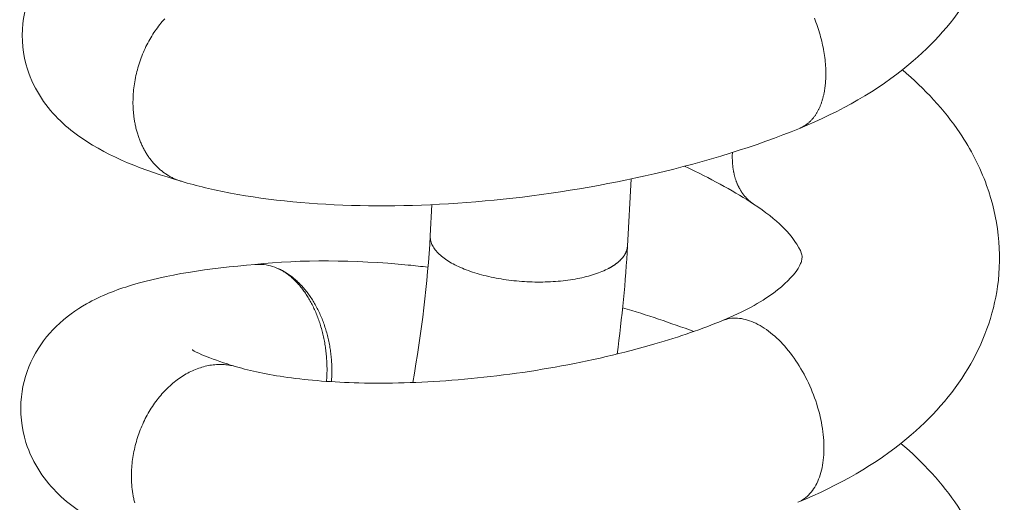
# Model space of a CAD drawing. Units: inches. Extents: x 0 to 3050, y 0 to 1589.
# Drawn here: x 3004 to 3005, y 1549 to 1549 of the extents above; entities that cross this region are included whole.
import ezdxf

# ---------------------------------------------------------------- set-up
doc = ezdxf.new("R2010")
doc.units = ezdxf.units.IN
doc.header["$MEASUREMENT"] = 0
doc.layers.add('Susp Units 1', color=6, linetype='Continuous')

msp = doc.modelspace()

# ---------------------------------------------------------------- linework, layer by layer
at = {"layer": 'Susp Units 1', "lineweight": 0, "extrusion": (-4.71845e-16, 0.903816, 0.427922)}
for p, q in [((3004.44066, 1549.32452), (3004.43857, 1549.28589)), ((3004.3259, 1549.30973), (3004.32494, 1549.29183))]:
    msp.add_line(p, q, dxfattribs=at)
at = {"layer": 'Susp Units 1', "lineweight": 0}
for points in [[(3004.15379, 1549.36664), (3004.15376, 1549.36778), (3004.15376, 1549.36893), (3004.15377, 1549.37008), (3004.15381, 1549.37123), (3004.15386, 1549.37239), (3004.15393, 1549.37354), (3004.15402, 1549.3747), (3004.15413, 1549.37587), (3004.15426, 1549.37703), (3004.15441, 1549.37819), (3004.15458, 1549.37935), (3004.15476, 1549.38051), (3004.15497, 1549.38167), (3004.15519, 1549.38283), (3004.15543, 1549.38398), (3004.1557, 1549.38513), (3004.15598, 1549.38628), (3004.15627, 1549.38743), (3004.15659, 1549.38857), (3004.15692, 1549.3897), (3004.15728, 1549.39083), (3004.15765, 1549.39196), (3004.15804, 1549.39308), (3004.15844, 1549.39419), (3004.15886, 1549.39529), (3004.1593, 1549.39639), (3004.15976, 1549.39748), (3004.16023, 1549.39855), (3004.16072, 1549.39962), (3004.16123, 1549.40068), (3004.16175, 1549.40173), (3004.16229, 1549.40277), (3004.16284, 1549.4038), (3004.16341, 1549.40482), (3004.16399, 1549.40582), (3004.16459, 1549.40681), (3004.16521, 1549.40779), (3004.16583, 1549.40876), (3004.16647, 1549.40971), (3004.16713, 1549.41065), (3004.1678, 1549.41157), (3004.16848, 1549.41248), (3004.16918, 1549.41337), (3004.16988, 1549.41425), (3004.1706, 1549.41511), (3004.17133, 1549.41596), (3004.17208, 1549.41679)], [(3004.54622, 1549.41707), (3004.54668, 1549.41588), (3004.54713, 1549.4147), (3004.54756, 1549.41351), (3004.54798, 1549.41231), (3004.54838, 1549.41112), (3004.54876, 1549.40992), (3004.54913, 1549.40871), (3004.54948, 1549.40751), (3004.54982, 1549.40631), (3004.55013, 1549.4051), (3004.55043, 1549.4039), (3004.55072, 1549.4027), (3004.55098, 1549.4015), (3004.55123, 1549.4003), (3004.55146, 1549.3991), (3004.55167, 1549.39791), (3004.55187, 1549.39672), (3004.55204, 1549.39554), (3004.5522, 1549.39436), (3004.55234, 1549.39318), (3004.55247, 1549.39202), (3004.55257, 1549.39086), (3004.55266, 1549.38971), (3004.55272, 1549.38856)], [(3004.55272, 1549.38856), (3004.55275, 1549.38802), (3004.55277, 1549.38748), (3004.55279, 1549.38695), (3004.5528, 1549.38641), (3004.55281, 1549.38588), (3004.55281, 1549.38535), (3004.55282, 1549.38482), (3004.55281, 1549.38429), (3004.5528, 1549.38377), (3004.55279, 1549.38325), (3004.55278, 1549.38273), (3004.55276, 1549.38222), (3004.55273, 1549.3817), (3004.5527, 1549.38119), (3004.55267, 1549.38069), (3004.55263, 1549.38018), (3004.55259, 1549.37968), (3004.55255, 1549.37918), (3004.5525, 1549.37869), (3004.55244, 1549.37819), (3004.55239, 1549.3777), (3004.55232, 1549.37722), (3004.55226, 1549.37674), (3004.55219, 1549.37626), (3004.55211, 1549.37578), (3004.55204, 1549.37531), (3004.55195, 1549.37484), (3004.55187, 1549.37437), (3004.55178, 1549.37391), (3004.55168, 1549.37345), (3004.55158, 1549.373), (3004.55148, 1549.37255), (3004.55137, 1549.3721), (3004.55126, 1549.37166), (3004.55115, 1549.37122), (3004.55103, 1549.37078), (3004.55091, 1549.37035), (3004.55078, 1549.36992), (3004.55065, 1549.3695), (3004.55052, 1549.36908), (3004.55038, 1549.36867), (3004.55023, 1549.36826), (3004.55009, 1549.36785), (3004.54994, 1549.36745), (3004.54978, 1549.36705), (3004.54963, 1549.36666), (3004.54946, 1549.36627), (3004.5493, 1549.36589), (3004.54913, 1549.36551), (3004.54896, 1549.36513), (3004.54878, 1549.36476), (3004.5486, 1549.3644), (3004.54842, 1549.36403), (3004.54823, 1549.36368), (3004.54804, 1549.36333), (3004.54784, 1549.36298), (3004.54764, 1549.36264), (3004.54744, 1549.3623), (3004.54724, 1549.36197), (3004.54703, 1549.36164), (3004.54681, 1549.36132), (3004.5466, 1549.36101), (3004.54638, 1549.3607), (3004.54615, 1549.36039), (3004.54593, 1549.36009), (3004.5457, 1549.35979), (3004.54546, 1549.3595), (3004.54523, 1549.35922), (3004.54499, 1549.35894), (3004.54474, 1549.35866), (3004.5445, 1549.35839), (3004.54425, 1549.35813), (3004.54399, 1549.35787), (3004.54374, 1549.35762), (3004.54348, 1549.35737), (3004.54321, 1549.35713), (3004.54295, 1549.35689), (3004.54268, 1549.35666), (3004.54241, 1549.35644), (3004.54213, 1549.35622), (3004.54186, 1549.356), (3004.54158, 1549.35579), (3004.54129, 1549.35559), (3004.54101, 1549.3554), (3004.54072, 1549.3552), (3004.54042, 1549.35502), (3004.54013, 1549.35484), (3004.53983, 1549.35467), (3004.53953, 1549.3545), (3004.53923, 1549.35434), (3004.53892, 1549.35418), (3004.53862, 1549.35403), (3004.5383, 1549.35389), (3004.53799, 1549.35375), (3004.53768, 1549.35362)], [(3004.18164, 1549.32315), (3004.18115, 1549.32331), (3004.18065, 1549.32347), (3004.18016, 1549.32363), (3004.17967, 1549.32381), (3004.17918, 1549.32399), (3004.17869, 1549.32419), (3004.17821, 1549.32438), (3004.17773, 1549.32459), (3004.17725, 1549.32481), (3004.17678, 1549.32503), (3004.17631, 1549.32526), (3004.17584, 1549.3255), (3004.17538, 1549.32575), (3004.17492, 1549.326), (3004.17446, 1549.32626), (3004.17401, 1549.32653), (3004.17356, 1549.32681), (3004.17311, 1549.32709), (3004.17267, 1549.32738), (3004.17223, 1549.32768), (3004.1718, 1549.32799), (3004.17136, 1549.3283), (3004.17094, 1549.32862), (3004.17051, 1549.32895), (3004.17009, 1549.32929), (3004.16968, 1549.32963), (3004.16927, 1549.32998), (3004.16886, 1549.33033), (3004.16846, 1549.3307), (3004.16806, 1549.33107), (3004.16767, 1549.33144), (3004.16728, 1549.33183), (3004.16689, 1549.33222), (3004.16651, 1549.33262), (3004.16614, 1549.33302), (3004.16577, 1549.33343), (3004.1654, 1549.33385), (3004.16504, 1549.33427), (3004.16468, 1549.3347), (3004.16433, 1549.33514), (3004.16398, 1549.33558), (3004.16364, 1549.33603), (3004.16331, 1549.33648), (3004.16298, 1549.33694), (3004.16265, 1549.33741), (3004.16233, 1549.33788), (3004.16201, 1549.33836), (3004.1617, 1549.33884), (3004.1614, 1549.33933), (3004.1611, 1549.33983), (3004.16081, 1549.34033), (3004.16052, 1549.34084), (3004.16023, 1549.34135), (3004.15996, 1549.34187), (3004.15968, 1549.34239), (3004.15942, 1549.34292), (3004.15916, 1549.34345), (3004.1589, 1549.34399), (3004.15865, 1549.34453), (3004.15841, 1549.34508), (3004.15817, 1549.34563), (3004.15794, 1549.34619), (3004.15772, 1549.34675), (3004.1575, 1549.34732), (3004.15728, 1549.34789), (3004.15708, 1549.34846), (3004.15688, 1549.34904), (3004.15668, 1549.34962), (3004.15649, 1549.35021), (3004.15631, 1549.3508), (3004.15613, 1549.3514), (3004.15596, 1549.352), (3004.1558, 1549.3526), (3004.15564, 1549.35321), (3004.15549, 1549.35382), (3004.15534, 1549.35443), (3004.1552, 1549.35505), (3004.15507, 1549.35567), (3004.15494, 1549.3563), (3004.15482, 1549.35692), (3004.15471, 1549.35755), (3004.1546, 1549.35819), (3004.1545, 1549.35882), (3004.1544, 1549.35946), (3004.15431, 1549.3601), (3004.15423, 1549.36075), (3004.15416, 1549.36139), (3004.15409, 1549.36204), (3004.15403, 1549.36269), (3004.15397, 1549.36334), (3004.15392, 1549.364), (3004.15388, 1549.36466), (3004.15384, 1549.36532), (3004.15381, 1549.36598), (3004.15379, 1549.36664)], [(3004.499, 1549.33975), (3004.49898, 1549.33933), (3004.49896, 1549.33892), (3004.49895, 1549.3385), (3004.49894, 1549.33809), (3004.49894, 1549.33768), (3004.49894, 1549.33727), (3004.49894, 1549.33686), (3004.49894, 1549.33645), (3004.49895, 1549.33605), (3004.49896, 1549.33565), (3004.49897, 1549.33524), (3004.49899, 1549.33484), (3004.49901, 1549.33444), (3004.49903, 1549.33405), (3004.49906, 1549.33365), (3004.49909, 1549.33326), (3004.49912, 1549.33287), (3004.49916, 1549.33248), (3004.4992, 1549.33209), (3004.49924, 1549.3317), (3004.49929, 1549.33132), (3004.49934, 1549.33094), (3004.49939, 1549.33056), (3004.49945, 1549.33018), (3004.49951, 1549.3298), (3004.49957, 1549.32943), (3004.49964, 1549.32906), (3004.49971, 1549.32869), (3004.49978, 1549.32832), (3004.49986, 1549.32796), (3004.49994, 1549.32759), (3004.50002, 1549.32723), (3004.5001, 1549.32687), (3004.50019, 1549.32652), (3004.50028, 1549.32616), (3004.50038, 1549.32581), (3004.50048, 1549.32546), (3004.50058, 1549.32511), (3004.50068, 1549.32477), (3004.50079, 1549.32443), (3004.5009, 1549.32409), (3004.50101, 1549.32375), (3004.50113, 1549.32342), (3004.50125, 1549.32308), (3004.50137, 1549.32276), (3004.5015, 1549.32243), (3004.50163, 1549.3221), (3004.50176, 1549.32178), (3004.5019, 1549.32146), (3004.50204, 1549.32115), (3004.50218, 1549.32083), (3004.50232, 1549.32052), (3004.50247, 1549.32022), (3004.50262, 1549.31991), (3004.50277, 1549.31961), (3004.50293, 1549.31931), (3004.50309, 1549.31901), (3004.50325, 1549.31872), (3004.50342, 1549.31843), (3004.50359, 1549.31814), (3004.50376, 1549.31786), (3004.50393, 1549.31757), (3004.50411, 1549.3173), (3004.50429, 1549.31702), (3004.50447, 1549.31675), (3004.50466, 1549.31648), (3004.50485, 1549.31621), (3004.50504, 1549.31595), (3004.50523, 1549.31569), (3004.50543, 1549.31543), (3004.50563, 1549.31517), (3004.50583, 1549.31492), (3004.50604, 1549.31468), (3004.50625, 1549.31443), (3004.50646, 1549.31419), (3004.50667, 1549.31395), (3004.50689, 1549.31372), (3004.50711, 1549.31348), (3004.50733, 1549.31326), (3004.50755, 1549.31303), (3004.50778, 1549.31281), (3004.50801, 1549.31259), (3004.50824, 1549.31238), (3004.50847, 1549.31216), (3004.50871, 1549.31196), (3004.50895, 1549.31175), (3004.50919, 1549.31155), (3004.50944, 1549.31135), (3004.50969, 1549.31116), (3004.50994, 1549.31097), (3004.51019, 1549.31078), (3004.51044, 1549.3106), (3004.5107, 1549.31042), (3004.51096, 1549.31024), (3004.51122, 1549.31007)], [(3004.4277, 1549.273), (3004.42679, 1549.27253), (3004.42585, 1549.27208), (3004.42488, 1549.27164), (3004.42388, 1549.27121), (3004.42285, 1549.2708), (3004.42178, 1549.27039), (3004.42069, 1549.27), (3004.41957, 1549.26962), (3004.41843, 1549.26926), (3004.41726, 1549.26891), (3004.41606, 1549.26858), (3004.41484, 1549.26826), (3004.4136, 1549.26795), (3004.41233, 1549.26766), (3004.41104, 1549.26738), (3004.40973, 1549.26712), (3004.4084, 1549.26688), (3004.40705, 1549.26665), (3004.40568, 1549.26643), (3004.4043, 1549.26623), (3004.4029, 1549.26605), (3004.40149, 1549.26589), (3004.40006, 1549.26574), (3004.39862, 1549.26561), (3004.39716, 1549.26549), (3004.3957, 1549.26539), (3004.39422, 1549.26531), (3004.39274, 1549.26524), (3004.39125, 1549.26519), (3004.38975, 1549.26516), (3004.38824, 1549.26514), (3004.38674, 1549.26515), (3004.38522, 1549.26516), (3004.38371, 1549.2652), (3004.38219, 1549.26525), (3004.38068, 1549.26532), (3004.37916, 1549.2654), (3004.37765, 1549.26551), (3004.37614, 1549.26563), (3004.37463, 1549.26576), (3004.37313, 1549.26591), (3004.37163, 1549.26608), (3004.37014, 1549.26627), (3004.36866, 1549.26647), (3004.36719, 1549.26668), (3004.36573, 1549.26692), (3004.36428, 1549.26716), (3004.36285, 1549.26743), (3004.36142, 1549.2677), (3004.36001, 1549.268), (3004.35862, 1549.26831), (3004.35724, 1549.26863), (3004.35588, 1549.26897), (3004.35454, 1549.26932), (3004.35322, 1549.26968), (3004.35192, 1549.27006), (3004.35064, 1549.27046), (3004.34938, 1549.27086), (3004.34815, 1549.27128), (3004.34694, 1549.27171), (3004.34575, 1549.27215), (3004.34459, 1549.27261), (3004.34346, 1549.27308), (3004.34235, 1549.27355), (3004.34127, 1549.27404), (3004.34022, 1549.27454), (3004.3392, 1549.27505), (3004.33821, 1549.27557), (3004.33725, 1549.2761), (3004.33633, 1549.27664), (3004.33543, 1549.27718), (3004.33457, 1549.27774), (3004.33374, 1549.2783), (3004.33295, 1549.27887), (3004.33219, 1549.27945), (3004.33146, 1549.28003), (3004.33078, 1549.28062), (3004.33012, 1549.28122), (3004.32951, 1549.28182), (3004.32893, 1549.28243), (3004.32839, 1549.28304), (3004.32789, 1549.28366), (3004.32742, 1549.28428), (3004.327, 1549.2849), (3004.32661, 1549.28552), (3004.32626, 1549.28615), (3004.32596, 1549.28678), (3004.32569, 1549.28741), (3004.32546, 1549.28804), (3004.32527, 1549.28868), (3004.32512, 1549.28931), (3004.32502, 1549.28994), (3004.32495, 1549.29057), (3004.32492, 1549.2912), (3004.32494, 1549.29183)], [(3004.43857, 1549.28589), (3004.43856, 1549.28574), (3004.43855, 1549.28559), (3004.43854, 1549.28544), (3004.43852, 1549.28529), (3004.4385, 1549.28514), (3004.43848, 1549.28499), (3004.43846, 1549.28484), (3004.43843, 1549.28469), (3004.4384, 1549.28454), (3004.43837, 1549.28439), (3004.43834, 1549.28424), (3004.43831, 1549.28409), (3004.43827, 1549.28394), (3004.43823, 1549.2838), (3004.43819, 1549.28365), (3004.43814, 1549.2835), (3004.4381, 1549.28335), (3004.43805, 1549.28321), (3004.438, 1549.28306), (3004.43795, 1549.28291), (3004.43789, 1549.28277), (3004.43783, 1549.28262), (3004.43777, 1549.28247), (3004.43771, 1549.28233), (3004.43764, 1549.28218), (3004.43758, 1549.28204), (3004.43751, 1549.28189), (3004.43744, 1549.28175), (3004.43736, 1549.2816), (3004.43729, 1549.28146), (3004.43721, 1549.28132), (3004.43713, 1549.28117), (3004.43705, 1549.28103), (3004.43696, 1549.28089), (3004.43687, 1549.28074), (3004.43678, 1549.2806), (3004.43669, 1549.28046), (3004.4366, 1549.28032), (3004.4365, 1549.28018), (3004.4364, 1549.28004), (3004.4363, 1549.2799), (3004.4362, 1549.27976), (3004.4361, 1549.27962), (3004.43599, 1549.27948), (3004.43588, 1549.27934), (3004.43577, 1549.2792), (3004.43565, 1549.27906), (3004.43554, 1549.27892), (3004.43542, 1549.27879), (3004.4353, 1549.27865), (3004.43518, 1549.27851), (3004.43505, 1549.27838), (3004.43492, 1549.27824), (3004.43479, 1549.27811), (3004.43466, 1549.27797), (3004.43453, 1549.27784), (3004.43439, 1549.2777), (3004.43426, 1549.27757), (3004.43412, 1549.27744), (3004.43397, 1549.2773), (3004.43383, 1549.27717), (3004.43368, 1549.27704), (3004.43353, 1549.27691), (3004.43338, 1549.27678), (3004.43323, 1549.27665), (3004.43308, 1549.27652), (3004.43292, 1549.27639), (3004.43276, 1549.27626), (3004.4326, 1549.27613), (3004.43244, 1549.27601), (3004.43227, 1549.27588), (3004.4321, 1549.27575), (3004.43193, 1549.27563), (3004.43176, 1549.2755), (3004.43159, 1549.27538), (3004.43141, 1549.27525), (3004.43124, 1549.27513), (3004.43106, 1549.275), (3004.43087, 1549.27488), (3004.43069, 1549.27476), (3004.43051, 1549.27464), (3004.43032, 1549.27452), (3004.43013, 1549.2744), (3004.42994, 1549.27428), (3004.42974, 1549.27416), (3004.42955, 1549.27404), (3004.42935, 1549.27392), (3004.42915, 1549.2738), (3004.42895, 1549.27369), (3004.42875, 1549.27357), (3004.42854, 1549.27346), (3004.42833, 1549.27334), (3004.42813, 1549.27323), (3004.42791, 1549.27311), (3004.4277, 1549.273)], [(3004.26807, 1549.20775), (3004.26813, 1549.2086), (3004.26819, 1549.20945), (3004.26823, 1549.21031), (3004.26827, 1549.21116), (3004.26829, 1549.21202), (3004.26831, 1549.21288), (3004.26832, 1549.21374), (3004.26832, 1549.2146), (3004.26831, 1549.21547), (3004.26829, 1549.21633), (3004.26826, 1549.2172), (3004.26822, 1549.21806), (3004.26817, 1549.21893), (3004.26812, 1549.21979), (3004.26805, 1549.22066), (3004.26798, 1549.22152), (3004.26789, 1549.22238), (3004.2678, 1549.22325), (3004.2677, 1549.22411), (3004.26759, 1549.22497), (3004.26747, 1549.22583), (3004.26734, 1549.22669), (3004.2672, 1549.22755), (3004.26706, 1549.2284), (3004.2669, 1549.22925), (3004.26674, 1549.2301), (3004.26656, 1549.23095), (3004.26638, 1549.23179), (3004.26619, 1549.23263), (3004.26599, 1549.23347), (3004.26578, 1549.23431), (3004.26556, 1549.23514), (3004.26534, 1549.23596), (3004.2651, 1549.23679), (3004.26486, 1549.23761), (3004.26461, 1549.23842), (3004.26435, 1549.23923), (3004.26409, 1549.24004), (3004.26381, 1549.24084), (3004.26353, 1549.24163), (3004.26324, 1549.24242), (3004.26294, 1549.24321), (3004.26263, 1549.24398), (3004.26231, 1549.24476), (3004.26199, 1549.24552), (3004.26166, 1549.24628), (3004.26132, 1549.24704), (3004.26097, 1549.24778), (3004.26062, 1549.24852), (3004.26026, 1549.24926), (3004.25989, 1549.24998), (3004.25952, 1549.2507), (3004.25913, 1549.25141), (3004.25874, 1549.25212), (3004.25835, 1549.25281), (3004.25795, 1549.2535), (3004.25754, 1549.25418), (3004.25712, 1549.25485), (3004.2567, 1549.25551), (3004.25627, 1549.25617), (3004.25583, 1549.25681), (3004.25539, 1549.25745), (3004.25494, 1549.25808), (3004.25449, 1549.2587), (3004.25402, 1549.2593), (3004.25356, 1549.2599), (3004.25309, 1549.26049), (3004.25261, 1549.26107), (3004.25213, 1549.26164), (3004.25164, 1549.2622), (3004.25115, 1549.26275), (3004.25065, 1549.26329), (3004.25014, 1549.26382), (3004.24963, 1549.26434), (3004.24912, 1549.26485), (3004.2486, 1549.26534), (3004.24808, 1549.26583), (3004.24755, 1549.2663), (3004.24702, 1549.26677), (3004.24649, 1549.26722), (3004.24595, 1549.26766), (3004.24541, 1549.26809), (3004.24486, 1549.26851), (3004.24431, 1549.26891), (3004.24375, 1549.26931), (3004.2432, 1549.26969), (3004.24264, 1549.27006), (3004.24207, 1549.27042), (3004.2415, 1549.27076), (3004.24093, 1549.2711), (3004.24036, 1549.27142), (3004.23979, 1549.27173), (3004.23921, 1549.27202), (3004.23863, 1549.27231), (3004.23805, 1549.27258)], [(3004.26524, 1549.20794), (3004.2653, 1549.20879), (3004.26536, 1549.20964), (3004.26541, 1549.21049), (3004.26544, 1549.21134), (3004.26547, 1549.21219), (3004.2655, 1549.21305), (3004.26551, 1549.21391), (3004.26551, 1549.21477), (3004.26551, 1549.21563), (3004.2655, 1549.21649), (3004.26547, 1549.21735), (3004.26545, 1549.21821), (3004.26541, 1549.21907), (3004.26536, 1549.21993), (3004.26531, 1549.22079), (3004.26524, 1549.22165), (3004.26517, 1549.22252), (3004.26509, 1549.22337), (3004.265, 1549.22423), (3004.26491, 1549.22509), (3004.2648, 1549.22595), (3004.26469, 1549.2268), (3004.26457, 1549.22765), (3004.26444, 1549.2285), (3004.2643, 1549.22935), (3004.26416, 1549.2302), (3004.264, 1549.23104), (3004.26384, 1549.23188), (3004.26367, 1549.23272), (3004.26349, 1549.23355), (3004.26331, 1549.23438), (3004.26311, 1549.23521), (3004.26291, 1549.23603), (3004.2627, 1549.23685), (3004.26249, 1549.23767), (3004.26226, 1549.23848), (3004.26203, 1549.23929), (3004.26179, 1549.24009), (3004.26154, 1549.24088), (3004.26128, 1549.24168), (3004.26102, 1549.24246), (3004.26075, 1549.24324), (3004.26047, 1549.24402), (3004.26019, 1549.24479), (3004.2599, 1549.24555), (3004.2596, 1549.24631), (3004.25929, 1549.24706), (3004.25898, 1549.2478), (3004.25866, 1549.24854), (3004.25833, 1549.24927), (3004.258, 1549.24999), (3004.25766, 1549.25071), (3004.25731, 1549.25142), (3004.25696, 1549.25212), (3004.2566, 1549.25281), (3004.25623, 1549.2535), (3004.25586, 1549.25418), (3004.25548, 1549.25484), (3004.2551, 1549.25551), (3004.25471, 1549.25616), (3004.25431, 1549.2568), (3004.25391, 1549.25744), (3004.2535, 1549.25806), (3004.25309, 1549.25868), (3004.25267, 1549.25929), (3004.25224, 1549.25988), (3004.25181, 1549.26047), (3004.25138, 1549.26105), (3004.25094, 1549.26162), (3004.25049, 1549.26218), (3004.25004, 1549.26273), (3004.24959, 1549.26327), (3004.24913, 1549.26379), (3004.24866, 1549.26431), (3004.24819, 1549.26482), (3004.24772, 1549.26532), (3004.24724, 1549.2658), (3004.24676, 1549.26628), (3004.24627, 1549.26674), (3004.24579, 1549.26719), (3004.24529, 1549.26764), (3004.24479, 1549.26807), (3004.24429, 1549.26848), (3004.24379, 1549.26889), (3004.24328, 1549.26929), (3004.24277, 1549.26967), (3004.24226, 1549.27004), (3004.24174, 1549.2704), (3004.24122, 1549.27075), (3004.2407, 1549.27108), (3004.24017, 1549.27141), (3004.23965, 1549.27172), (3004.23912, 1549.27202), (3004.23858, 1549.2723), (3004.23805, 1549.27258)], [(3004.49337, 1549.24297), (3004.49436, 1549.24334), (3004.49538, 1549.24366), (3004.49642, 1549.24391), (3004.49747, 1549.24411), (3004.49855, 1549.24425), (3004.49964, 1549.24433), (3004.50076, 1549.24436), (3004.50188, 1549.24432), (3004.50302, 1549.24423), (3004.50418, 1549.24407), (3004.50534, 1549.24386), (3004.50652, 1549.24359), (3004.50771, 1549.24326), (3004.5089, 1549.24288), (3004.5101, 1549.24244), (3004.51131, 1549.24194), (3004.51252, 1549.24138), (3004.51373, 1549.24077), (3004.51494, 1549.24011), (3004.51616, 1549.23939), (3004.51737, 1549.23861), (3004.51858, 1549.23779), (3004.51979, 1549.23691), (3004.52099, 1549.23599), (3004.52218, 1549.23501), (3004.52337, 1549.23398), (3004.52455, 1549.23291), (3004.52571, 1549.23179), (3004.52687, 1549.23063), (3004.52801, 1549.22942), (3004.52914, 1549.22817), (3004.53025, 1549.22688), (3004.53135, 1549.22555), (3004.53243, 1549.22418), (3004.53349, 1549.22277), (3004.53453, 1549.22133), (3004.53554, 1549.21986), (3004.53654, 1549.21835), (3004.53751, 1549.21681), (3004.53846, 1549.21525), (3004.53938, 1549.21366), (3004.54027, 1549.21204), (3004.54114, 1549.2104), (3004.54198, 1549.20874), (3004.54279, 1549.20705), (3004.54356, 1549.20535), (3004.54431, 1549.20364), (3004.54503, 1549.20191), (3004.54571, 1549.20017), (3004.54636, 1549.19841), (3004.54697, 1549.19665), (3004.54755, 1549.19488), (3004.5481, 1549.19311), (3004.5486, 1549.19133), (3004.54907, 1549.18956), (3004.54951, 1549.18778), (3004.5499, 1549.18601), (3004.55026, 1549.18424), (3004.55058, 1549.18248), (3004.55086, 1549.18073), (3004.5511, 1549.17899), (3004.5513, 1549.17727), (3004.55147, 1549.17555), (3004.55159, 1549.17386), (3004.55167, 1549.17218), (3004.55171, 1549.17052), (3004.55171, 1549.16889), (3004.55167, 1549.16727), (3004.5516, 1549.16569), (3004.55148, 1549.16413), (3004.55132, 1549.1626), (3004.55112, 1549.1611), (3004.55088, 1549.15963), (3004.55061, 1549.1582), (3004.55029, 1549.1568), (3004.54993, 1549.15544), (3004.54954, 1549.15412), (3004.54911, 1549.15284), (3004.54864, 1549.1516), (3004.54814, 1549.1504), (3004.5476, 1549.14924), (3004.54702, 1549.14814), (3004.54641, 1549.14707), (3004.54576, 1549.14606), (3004.54509, 1549.14509), (3004.54437, 1549.14418), (3004.54363, 1549.14331), (3004.54285, 1549.1425), (3004.54205, 1549.14174), (3004.54121, 1549.14103), (3004.54035, 1549.14038), (3004.53945, 1549.13978), (3004.53854, 1549.13923), (3004.53759, 1549.13875), (3004.53662, 1549.13832)], [(3004.15289, 1549.15138), (3004.15286, 1549.15252), (3004.15286, 1549.15367), (3004.15287, 1549.15482), (3004.15291, 1549.15597), (3004.15296, 1549.15713), (3004.15303, 1549.15828), (3004.15312, 1549.15944), (3004.15323, 1549.16061), (3004.15336, 1549.16177), (3004.15351, 1549.16293), (3004.15368, 1549.16409), (3004.15386, 1549.16525), (3004.15407, 1549.16641), (3004.15429, 1549.16757), (3004.15454, 1549.16872), (3004.1548, 1549.16988), (3004.15508, 1549.17103), (3004.15538, 1549.17217), (3004.15569, 1549.17331), (3004.15603, 1549.17445), (3004.15638, 1549.17558), (3004.15675, 1549.1767), (3004.15714, 1549.17782), (3004.15755, 1549.17893), (3004.15797, 1549.18004), (3004.15841, 1549.18113), (3004.15887, 1549.18222), (3004.15934, 1549.1833), (3004.15983, 1549.18437), (3004.16034, 1549.18543), (3004.16086, 1549.18648), (3004.1614, 1549.18752), (3004.16195, 1549.18855), (3004.16252, 1549.18956), (3004.1631, 1549.19057), (3004.1637, 1549.19156), (3004.16432, 1549.19254), (3004.16495, 1549.1935), (3004.16559, 1549.19446), (3004.16624, 1549.1954), (3004.16691, 1549.19632), (3004.1676, 1549.19723), (3004.16829, 1549.19812), (3004.169, 1549.199), (3004.16972, 1549.19986), (3004.17045, 1549.2007), (3004.1712, 1549.20153), (3004.17195, 1549.20234), (3004.17272, 1549.20314), (3004.1735, 1549.20391), (3004.17428, 1549.20467), (3004.17508, 1549.20541), (3004.17589, 1549.20613), (3004.1767, 1549.20683), (3004.17753, 1549.20751), (3004.17836, 1549.20817), (3004.1792, 1549.20881), (3004.18005, 1549.20943), (3004.18091, 1549.21003), (3004.18177, 1549.21061), (3004.18264, 1549.21117), (3004.18352, 1549.2117), (3004.1844, 1549.21222), (3004.18529, 1549.21271), (3004.18619, 1549.21318), (3004.18708, 1549.21363), (3004.18799, 1549.21405), (3004.18889, 1549.21445), (3004.1898, 1549.21483), (3004.19072, 1549.21519), (3004.19163, 1549.21552), (3004.19255, 1549.21584), (3004.19347, 1549.21612), (3004.19439, 1549.21638), (3004.19532, 1549.21662), (3004.19624, 1549.21684), (3004.19717, 1549.21703), (3004.19809, 1549.2172), (3004.19901, 1549.21734), (3004.19994, 1549.21746), (3004.20086, 1549.21756), (3004.20178, 1549.21763), (3004.2027, 1549.21767), (3004.20361, 1549.2177), (3004.20452, 1549.2177), (3004.20543, 1549.21767), (3004.20634, 1549.21762), (3004.20724, 1549.21754), (3004.20814, 1549.21744), (3004.20903, 1549.21732), (3004.20992, 1549.21717), (3004.2108, 1549.217), (3004.21167, 1549.21681), (3004.21254, 1549.21659), (3004.2134, 1549.21635)], [(3004.15473, 1549.13798), (3004.15458, 1549.13859), (3004.15444, 1549.1392), (3004.1543, 1549.13982), (3004.15416, 1549.14044), (3004.15404, 1549.14106), (3004.15392, 1549.14168), (3004.1538, 1549.14231), (3004.1537, 1549.14294), (3004.1536, 1549.14358), (3004.1535, 1549.14422), (3004.15341, 1549.14486), (3004.15333, 1549.1455), (3004.15326, 1549.14614), (3004.15319, 1549.14679), (3004.15313, 1549.14744), (3004.15307, 1549.14809), (3004.15302, 1549.14875), (3004.15298, 1549.1494), (3004.15294, 1549.15006), (3004.15291, 1549.15072), (3004.15289, 1549.15138)]]:
    msp.add_lwpolyline(points, dxfattribs=at)
for points, knots in [([(3004.57477, 1549.61975), (3004.59763, 1549.60489), (3004.61712, 1549.58695), (3004.63745, 1549.55676), (3004.64273, 1549.54659), (3004.65328, 1549.51755), (3004.6556, 1549.49722), (3004.65053, 1549.46122), (3004.64453, 1549.44501), (3004.62675, 1549.4155), (3004.61466, 1549.40199), (3004.58276, 1549.37553), (3004.56135, 1549.36328), (3004.53768, 1549.35362)], [0, 0, 0, 0, 0.0674825, 0.0674825, 0.0984112, 0.0984112, 0.1520713, 0.1520713, 0.198019, 0.198019, 0.245886, 0.245886, 0.30649, 0.30649, 0.30649, 0.30649]), ([(3004.18164, 1549.32315), (3004.15911, 1549.32983), (3004.14078, 1549.3367), (3004.11594, 1549.35372), (3004.10767, 1549.36092), (3004.09778, 1549.37595), (3004.09496, 1549.38162), (3004.09041, 1549.39592), (3004.08938, 1549.40509), (3004.09113, 1549.42186), (3004.09352, 1549.42968), (3004.10052, 1549.44346), (3004.10518, 1549.44951), (3004.11568, 1549.45987), (3004.12162, 1549.46405), (3004.13586, 1549.47215), (3004.14426, 1549.47539), (3004.17131, 1549.4837), (3004.19221, 1549.48711), (3004.21945, 1549.48971), (3004.22237, 1549.48997), (3004.22533, 1549.49021)], [0, 0, 0, 0, 0.0684595, 0.0684595, 0.102024, 0.102024, 0.1185012, 0.1185012, 0.1405231, 0.1405231, 0.1602734, 0.1602734, 0.1802118, 0.1802118, 0.2023804, 0.2023804, 0.2340657, 0.2340657, 0.2993934, 0.2993934, 0.3070919, 0.3070919, 0.3070919, 0.3070919]), ([(3004.59692, 1549.38735), (3004.60982, 1549.37644), (3004.62101, 1549.3643), (3004.63631, 1549.34155), (3004.64159, 1549.33139), (3004.65213, 1549.30233), (3004.65446, 1549.282), (3004.64939, 1549.24597), (3004.64338, 1549.22974), (3004.62559, 1549.20019), (3004.61349, 1549.18667), (3004.58161, 1549.16022), (3004.56024, 1549.14798), (3004.53662, 1549.13832)], [0.0242544, 0.0242544, 0.0242544, 0.0242544, 0.0674599, 0.0674599, 0.0983819, 0.0983819, 0.1520729, 0.1520729, 0.1980784, 0.1980784, 0.2459952, 0.2459952, 0.3064959, 0.3064959, 0.3064959, 0.3064959]), ([(3004.53768, 1549.35362), (3004.51258, 1549.34337), (3004.48393, 1549.33447), (3004.42605, 1549.32096), (3004.39625, 1549.31595), (3004.33901, 1549.3099), (3004.31084, 1549.30862), (3004.25789, 1549.30969), (3004.23257, 1549.31208), (3004.20006, 1549.31825), (3004.19062, 1549.32049), (3004.18164, 1549.32315)], [0, 0, 0, 0, 0.0653219, 0.0653219, 0.1264128, 0.1264128, 0.18503, 0.18503, 0.2444013, 0.2444013, 0.2702735, 0.2702735, 0.2702735, 0.2702735]), ([(3004.51122, 1549.31007), (3004.50101, 1549.31673), (3004.4885, 1549.32368), (3004.4736, 1549.33076), (3004.47249, 1549.33128), (3004.47138, 1549.33179)], [0, 0, 0, 0, 0.0364899, 0.0364899, 0.03938405, 0.03938405, 0.03938405, 0.03938405]), ([(3004.49337, 1549.24297), (3004.50533, 1549.24786), (3004.51537, 1549.25349), (3004.52936, 1549.26376), (3004.53373, 1549.2685), (3004.53831, 1549.27512), (3004.53877, 1549.27694), (3004.53924, 1549.27971), (3004.53977, 1549.28091), (3004.53441, 1549.28965), (3004.53171, 1549.29316), (3004.52361, 1549.30112), (3004.51802, 1549.30563), (3004.51122, 1549.31007)], [0, 0, 0, 0, 0.035877, 0.035877, 0.0696491, 0.0696491, 0.103051, 0.103051, 0.156706, 0.156706, 0.1811828, 0.1811828, 0.2070903, 0.2070903, 0.2070903, 0.2070903]), ([(3004.22398, 1549.27523), (3004.2507, 1549.27818), (3004.28087, 1549.27796), (3004.31607, 1549.27455), (3004.31986, 1549.27414), (3004.32369, 1549.27369)], [0.00032376, 0.00032376, 0.00032376, 0.00032376, 0.07010329, 0.07010329, 0.07846638, 0.07846638, 0.07846638, 0.07846638]), ([(3004.18066, 1549.10797), (3004.15812, 1549.11468), (3004.13976, 1549.1216), (3004.11493, 1549.13871), (3004.10669, 1549.14594), (3004.09685, 1549.16098), (3004.09404, 1549.16667), (3004.08951, 1549.181), (3004.08851, 1549.1902), (3004.09031, 1549.207), (3004.09273, 1549.21483), (3004.09979, 1549.2286), (3004.10447, 1549.23464), (3004.11504, 1549.245), (3004.12101, 1549.24918), (3004.1354, 1549.25732), (3004.14393, 1549.26059), (3004.17306, 1549.26943), (3004.19666, 1549.273), (3004.22434, 1549.27526)], [0, 0, 0, 0, 0.0685287, 0.0685287, 0.1020583, 0.1020583, 0.1185681, 0.1185681, 0.1406802, 0.1406802, 0.160503, 0.160503, 0.1805302, 0.1805302, 0.2028628, 0.2028628, 0.2350012, 0.2350012, 0.3069598, 0.3069598, 0.3069598, 0.3069598]), ([(3004.23805, 1549.27258), (3004.23797, 1549.27261), (3004.2379, 1549.27265), (3004.23463, 1549.27418), (3004.23136, 1549.27505), (3004.22683, 1549.27536), (3004.22558, 1549.27536), (3004.22434, 1549.27526)], [-0.0061651, -0.0061651, -0.0061651, -0.0061651, 0, 0, 0.2621001, 0.2621001, 0.3624895, 0.3624895, 0.3624895, 0.3624895]), ([(3004.2134, 1549.21635), (3004.22122, 1549.21402), (3004.23133, 1549.21185), (3004.255, 1549.20855), (3004.26901, 1549.20743), (3004.30066, 1549.20663), (3004.31891, 1549.20714), (3004.35696, 1549.21008), (3004.37727, 1549.21267), (3004.41679, 1549.2197), (3004.43648, 1549.22428), (3004.46848, 1549.23362), (3004.48174, 1549.23822), (3004.49337, 1549.24297)], [0, 0, 0, 0, 0.0324398, 0.0324398, 0.0670189, 0.0670189, 0.1060721, 0.1060721, 0.1475238, 0.1475238, 0.1898509, 0.1898509, 0.2232924, 0.2232924, 0.2232924, 0.2232924]), ([(3004.18788, 1549.22611), (3004.18788, 1549.22611), (3004.18802, 1549.22602), (3004.18908, 1549.22541), (3004.1909, 1549.22445), (3004.19706, 1549.22179), (3004.2021, 1549.2199), (3004.20982, 1549.21743), (3004.21158, 1549.21689), (3004.2134, 1549.21635)], [0.19787135, 0.19787135, 0.19787135, 0.19787135, 0.20425117, 0.20425117, 0.22206868, 0.22206868, 0.24633904, 0.24633904, 0.25304256, 0.25304256, 0.25304256, 0.25304256]), ([(3004.59601, 1549.17223), (3004.60882, 1549.16134), (3004.61994, 1549.14926), (3004.63518, 1549.12656), (3004.64044, 1549.1164), (3004.65098, 1549.08733), (3004.65331, 1549.06699), (3004.64824, 1549.03094), (3004.64224, 1549.01468), (3004.62443, 1548.9851), (3004.61232, 1548.97156), (3004.58046, 1548.94512), (3004.55913, 1548.93289), (3004.53557, 1548.92324)], [0.0244452, 0.0244452, 0.0244452, 0.0244452, 0.0674373, 0.0674373, 0.0983528, 0.0983528, 0.1520745, 0.1520745, 0.1981374, 0.1981374, 0.2461039, 0.2461039, 0.3065019, 0.3065019, 0.3065019, 0.3065019])]:
    msp.add_open_spline(points, degree=3, knots=knots, dxfattribs=at)
for points in [[(3004.31485, 1549.20727), (3004.32007, 1549.23614), (3004.32347, 1549.2647), (3004.32494, 1549.29183)], [(3004.43857, 1549.28589), (3004.43747, 1549.26557), (3004.43546, 1549.24475), (3004.43258, 1549.22368)], [(3004.43577, 1549.25034), (3004.44972, 1549.24617), (3004.46345, 1549.24159), (3004.4767, 1549.23666)]]:
    msp.add_open_spline(points, degree=3, dxfattribs=at)

doc.saveas('drawing.dxf')
